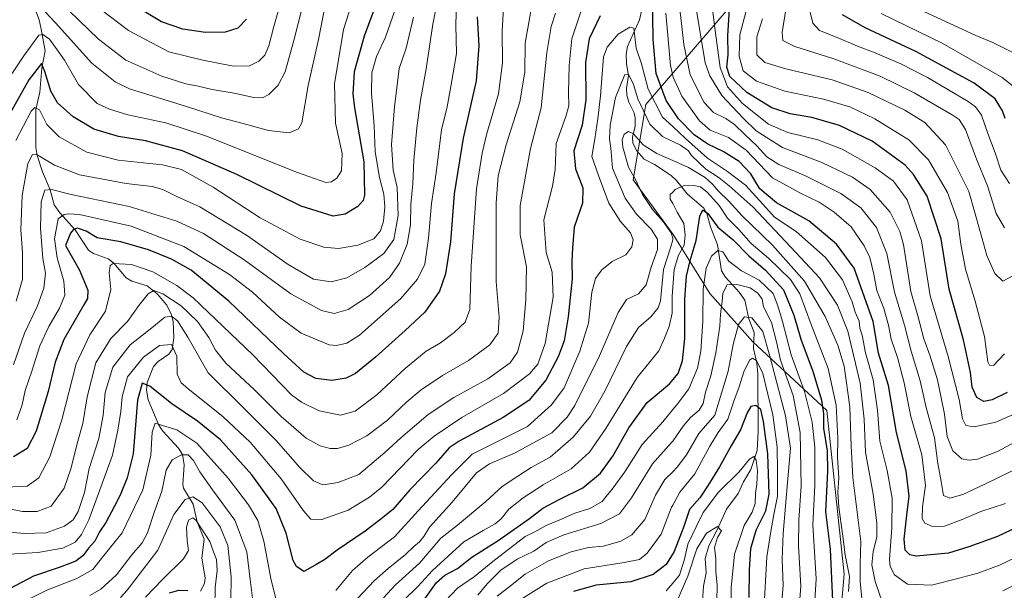
# Model space of a CAD drawing. Units: metres. Extents: x 613425 to 616851, y 4780268 to 4782644.
# Drawn here: x 613781 to 614138, y 4781881 to 4782088 of the extents above; entities that cross this region are included whole.
import ezdxf

# ---------------------------------------------------------------- set-up
doc = ezdxf.new("R2010")
doc.units = ezdxf.units.M
doc.header["$MEASUREMENT"] = 0
for name, color, linetype, lineweight in [('Arbolado forestal CxS', 92, 'Continuous', 0), ('Corriente natural lineal', 142, 'Continuous', 13), ('Curva de nivel maestra', 30, 'Continuous', 30), ('Curva de nivel normal', 30, 'Continuous', 0)]:
    doc.layers.add(name, color=color, linetype=linetype, lineweight=lineweight)

# ---------------------------------------------------------------- blocks, each defined once
blk = doc.blocks.new('*U21')
at = {"layer": 'Arbolado forestal CxS', "color": 92, "linetype": 'Continuous', "lineweight": 0}
blk.add_polyline3d([(614154.2939, 4782451.0625, 543.4875), (614113.8783, 4782405.2581, 511.4657), (614101.7545, 4782340.5919, 482.2365), (614090.9777, 4782282.6617, 462.0821), (614108.4927, 4782228.7735, 464.2082), (614140.8267, 4782215.3019, 478.8664), (614138.1331, 4782189.7049, 481.439), (614123.3133, 4782170.8439, 477.3412), (614095.0221, 4782164.1077, 461.812), (614054.8961, 4782129.2337, 433.7606), (614041.2719, 4782096.1441, 426.3901), (614008.3253, 4782057.7255, 391.5968), (614003.7677, 4782030.3705, 385.7995), (614018.2335, 4782010.5255, 385.1482), (614031.5409, 4781989.0871, 368.982), (614047.1137, 4781971.5691, 357.679), (614073.9413, 4781946.6501, 375.1686), (614080.2583, 4781887.2843, 378.2109), (614077.7325, 4781858.2333, 378.1008), (614067.6285, 4781840.5495, 376.1599), (614028.8881, 4781818.7897, 349.5177), (614023.1915, 4781790.3035, 337.4757), (614014.0767, 4781735.6111, 326.0563), (614022.0545, 4781659.2693, 298.4887)], dxfattribs=at)

msp = doc.modelspace()

# ---------------------------------------------------------------- linework, layer by layer
at = {"layer": 'Arbolado forestal CxS', "color": 92, "linetype": 'Continuous', "lineweight": 0}
for points in [[(614022.0545, 4781659.2693, 298.4887), (614014.0767, 4781735.6111, 326.0563), (614023.1915, 4781790.3035, 337.4757), (614028.8881, 4781818.7897, 349.5177), (614067.6285, 4781840.5495, 376.1599), (614077.7325, 4781858.2333, 378.1008), (614080.2583, 4781887.2843, 378.2109), (614073.9413, 4781946.6501, 375.1686), (614047.1137, 4781971.5691, 357.679), (614031.5409, 4781989.0871, 368.982), (614018.2335, 4782010.5255, 385.1482), (614003.7677, 4782030.3705, 385.7995), (614008.3253, 4782057.7255, 391.5968), (614041.2719, 4782096.1441, 426.3901), (614054.8961, 4782129.2337, 433.7606), (614095.0221, 4782164.1077, 461.812), (614123.3133, 4782170.8439, 477.3412), (614138.1331, 4782189.7049, 481.439), (614140.8267, 4782215.3019, 478.8664), (614108.4927, 4782228.7735, 464.2082), (614090.9777, 4782282.6617, 462.0821), (614101.7545, 4782340.5919, 482.2365), (614113.8783, 4782405.2581, 511.4657), (614154.2939, 4782451.0625, 543.4875)], [(614154.2939, 4782451.0625, 543.4875), (614113.8783, 4782405.2581, 511.4657), (614101.7545, 4782340.5919, 482.2365), (614090.9777, 4782282.6617, 462.0821), (614108.4927, 4782228.7735, 464.2082), (614140.8267, 4782215.3019, 478.8664), (614138.1331, 4782189.7049, 481.439), (614123.3133, 4782170.8439, 477.3412), (614095.0221, 4782164.1077, 461.812), (614054.8961, 4782129.2337, 433.7606), (614041.2719, 4782096.1441, 426.3901), (614008.3253, 4782057.7255, 391.5968), (614003.7677, 4782030.3705, 385.7995), (614018.2335, 4782010.5255, 385.1482), (614031.5409, 4781989.0871, 368.982), (614047.1137, 4781971.5691, 357.679), (614073.9413, 4781946.6501, 375.1686), (614080.2583, 4781887.2843, 378.2109), (614077.7325, 4781858.2333, 378.1008), (614067.6285, 4781840.5495, 376.1599), (614028.8881, 4781818.7897, 349.5177), (614023.1915, 4781790.3035, 337.4757), (614014.0767, 4781735.6111, 326.0563), (614022.0545, 4781659.2693, 298.4887)]]:
    msp.add_polyline3d(points, dxfattribs=at)
at = {"layer": 'Corriente natural lineal', "color": 142, "linetype": 'Continuous', "lineweight": 13}
for points in [[(613783.4788, 4782101.2187, 464.7465), (613788.3297, 4782088.4019, 457.8446), (613789, 4782085, 456.6365), (613790.5377, 4782077.1321, 453.7801), (613789.2836, 4782070.903, 451.1242), (613788.5685, 4782062.1818, 447.6558), (613787.1298, 4782055.9332, 445.3701), (613787.0932, 4782042.0495, 441.7179), (613787.5584, 4782039.2374, 440.5944), (613789.5177, 4782033.2157, 438.9031), (613792.2861, 4782026.7034, 435.7847), (613793.7547, 4782021.3083, 433.422), (613795.753, 4782018.3594, 431.676), (613801.3672, 4782012.1694, 426.8535), (613806.1681, 4782004.806, 423.0058), (613808.0007, 4782003.5965, 422.4324), (613813.3506, 4782001.7333, 421.5711), (613815.3499, 4782000.077, 420.9719), (613819.9179, 4781994.7492, 418.8081), (613821.9418, 4781993.6129, 417.8573), (613827.4983, 4781991.8366, 416.5894), (613831.0642, 4781989.0279, 415.9323), (613834.5943, 4781984.8465, 414.4424), (613836.194, 4781981.5791, 412.5321), (613836.9128, 4781978.8951, 410.214), (613837.14, 4781973.008, 406.7765), (613836.5247, 4781968.8198, 405.4511), (613835.3051, 4781967.1215, 404.7932), (613831.4083, 4781964.3697, 403.5326), (613829.7321, 4781962.5538, 403.0525), (613827.4932, 4781956.7898, 400.9056), (613827.1752, 4781954.031, 400.3464), (613827.8242, 4781950.4589, 399.4829), (613831.6751, 4781941.2927, 395.9221), (613833.1931, 4781939.084, 394.6583), (613838.8432, 4781932.9169, 391.7579), (613840.2344, 4781930.6608, 390.8444), (613840.9084, 4781926.9705, 388.7861), (613840.4318, 4781919.8187, 386.5812), (613840.6378, 4781918.3862, 386.1494), (613844.1509, 4781912.6536, 383.9897), (613845.5721, 4781906.2276, 381.9333), (613848.1132, 4781899.9572, 379.9966), (613847.3101, 4781892.9934, 378.5378), (613848.4847, 4781885.8943, 376.7394), (613848.3204, 4781883.8503, 375.9643), (613846.831, 4781881.0808, 374.6788)], [(614006.872, 4782092.0503, 396.511), (614006.0562, 4782088.4412, 396.0372), (614001.6286, 4782078.7165, 394.3684), (614001.171, 4782075.9508, 394.0877), (614001.2757, 4782072.4879, 393.6436), (614002.0841, 4782068.2809, 391.1036), (614001.3742, 4782063.5323, 389.6457), (614001.4193, 4782061.091, 388.9417), (614002.1537, 4782058.5216, 387.9437), (614004.1321, 4782054.6649, 388.0547), (614004.5135, 4782052.8794, 387.9436), (614004.4215, 4782049.8062, 387.0612), (614003.5306, 4782045.8512, 385.6513), (614003.6477, 4782043.7931, 385.2116), (614004.982, 4782041.0234, 384.83), (614007.6788, 4782037.8787, 383.6414), (614011.4729, 4782035.9007, 383.4956), (614017.461, 4782031.9806, 382.366), (614019.4082, 4782030.1676, 381.781), (614023.2803, 4782025.2657, 379.4098), (614029.3377, 4782020.1304, 377.0326), (614030.4796, 4782018.1159, 375.9013), (614031.7239, 4782013.3168, 373.7067), (614034.3125, 4782006.7206, 371.7308), (614035.8027, 4781997.332, 367.8351), (614037.1984, 4781995.0804, 366.4182), (614042.2166, 4781989.6086, 363.8161), (614044.2181, 4781986.6586, 362.6739), (614045.6584, 4781979.9419, 360.6068), (614047.6278, 4781974.9386, 358.668), (614047.3974, 4781969.0911, 356.9656), (614048.6093, 4781963.8602, 355.8883), (614048.9624, 4781960.0005, 354.7722), (614049.0564, 4781938.9785, 349.1648), (614048.6618, 4781932.1404, 347.6951), (614046.3797, 4781925.2569, 345.477), (614043.7319, 4781920.6967, 344.3962), (614041.8655, 4781916.5266, 343.0812), (614037.556, 4781910.7667, 341.9461), (614034.2401, 4781903.2991, 341.8253), (614031.1959, 4781897.573, 341.015), (614029.8288, 4781892.8736, 339.7638), (614030.1621, 4781887.7205, 338.8472), (614029.2835, 4781882.8867, 338.0532), (614028.5202, 4781872.1949, 334.8097)]]:
    msp.add_polyline3d(points, dxfattribs=at)
at = {"layer": 'Curva de nivel maestra', "color": 30, "linetype": 'Continuous', "lineweight": 30, "flags": 128}
for points, elevation in [([(613910.86, 4782095.2001), (613906.17, 4782082.5401), (613902.52, 4782069.5401), (613902.08, 4782061.5501), (613902.66, 4782056.5501), (613906.02, 4782036.9401), (613906.28, 4782024.7801), (613905.78, 4782022.9001), (613903.92, 4782020.6901), (613899.26, 4782017.8501), (613894.96, 4782017.1701), (613883.29, 4782020.7801), (613860.01, 4782032.3001), (613840.27, 4782040.9101), (613826.88, 4782044.4701), (613817.13, 4782046.1001), (613808.12, 4782048.7601), (613800.59, 4782053.2401), (613795.01, 4782058.3301), (613792.51, 4782062.5101), (613790.37, 4782069.6201), (613789.12, 4782072.6201), (613784.53, 4782066.6401), (613768.8, 4782038.8401)], 450), ([(614145.84, 4781905.6501), (614135.84, 4781900.9301), (614125.5, 4781897.1601), (614118.15, 4781894.8101), (614106.41, 4781893.7401), (614104.13, 4781894.2001), (614102.41, 4781895.9301), (614101.99, 4781899.9101), (614102.94, 4781908.6601), (614103.82, 4781915.5401), (614102.74, 4781924.7901), (614099.21, 4781938.6001), (614096.3, 4781955.6801), (614092.75, 4781967.4701), (614090.76, 4781978.9001), (614087.65, 4781987.7601), (614083.88, 4781998.3501), (614077.51, 4782007.0401), (614067.5, 4782015.4201), (614055.72, 4782021.9701), (614049.73, 4782027.1101), (614046.4, 4782032.5901), (614042.12, 4782037.0601), (614036.32, 4782040.6601), (614030.78, 4782043.3401), (614025.86, 4782046.7401), (614020.23, 4782052.4601), (614015.72, 4782059.1901), (614012.08, 4782068.9201), (614011.02, 4782081.3301), (614010.78, 4782098.3201)], 400), ([(613863.52, 4782088.7001), (613860.41, 4782085.3701), (613855.73, 4782083.9701), (613848.67, 4782083.8201), (613840.39, 4782085.0401), (613832.7, 4782087.6801), (613823.25, 4782093.3901)], 475), ([(614139.34, 4781953.2101), (614133.98, 4781950.4701), (614130.9, 4781949.9401), (614128.36, 4781951.3301), (614126.72, 4781955.1001), (614126.07, 4781960.4201), (614123.57, 4781972.2601), (614118.31, 4781990.6301), (614115.44, 4782008.9301), (614110.33, 4782024.4401), (614105.45, 4782032.3201), (614102.34, 4782035.7001), (614090.38, 4782044.3501), (614078.52, 4782050.0301), (614068.51, 4782053.0101), (614060.65, 4782054.3101), (614054.07, 4782056.5101), (614044.93, 4782062.0601), (614038.84, 4782067.8301), (614037.73, 4782071.2001), (614038.2, 4782075.7401), (614038.04, 4782082.6901), (614038.72, 4782092.2701)], 425), ([(613991.76, 4782089.8701), (613987.76, 4782081.5401), (613986.42, 4782073.0001), (613986.58, 4782059.3501), (613985.2, 4782050.1801), (613982.2, 4782040.9301), (613982.79, 4782034.3701), (613985.47, 4782027.4501), (613985.41, 4782021.8601), (613982.31, 4782013.2201), (613981.73, 4782005.5601), (613981.48, 4782000.8601), (613981.56, 4781994.4301), (613980.21, 4781980.6201), (613978.7, 4781971.9301), (613976.53, 4781966.0601), (613972.01, 4781957.6801), (613965.95, 4781950.3001), (613956.55, 4781944.0601), (613940.68, 4781935.5501), (613937.04, 4781933.0301), (613932.21, 4781927.4801), (613922.71, 4781917.8301), (613916.54, 4781910.6601), (613912.21, 4781907.2501), (613906.57, 4781902.8901), (613896.33, 4781895.9601), (613891.96, 4781892.5801), (613888.42, 4781890.4901), (613884.24, 4781888.2201), (613881.62, 4781890.0101), (613880.48, 4781892.2401), (613877.83, 4781902.1101), (613874.26, 4781911.0401), (613865.42, 4781923.2301), (613854.03, 4781936.0401), (613845.68, 4781942.8201), (613836.38, 4781949.0201), (613828.43, 4781955.5201), (613825.66, 4781956.5301), (613824.03, 4781950.4101), (613822.37, 4781930.8601), (613820.18, 4781922.2301), (613817.68, 4781915.9001), (613815.58, 4781911.9201), (613812.5, 4781905.9801), (613810.22, 4781902.5901), (613808.44, 4781899.2401), (613806.22, 4781896.7201), (613804.21, 4781894.0301), (613801.56, 4781891.9501), (613795.56, 4781889.6001), (613786.23, 4781886.5601), (613777.75, 4781882.0101)], 400), ([(613947.16, 4782089.5301), (613947.78, 4782078.9401), (613946.85, 4782066.3501), (613942.07, 4782045.5001), (613938.86, 4782025.2201), (613937.49, 4782007.8901), (613935.72, 4781996.2201), (613933.44, 4781989.9701), (613928.2, 4781982.2801), (613921.06, 4781975.6601), (613910.34, 4781965.9601), (613903.08, 4781960.0701), (613899.59, 4781958.3201), (613894.41, 4781957.5301), (613888.59, 4781958.2801), (613884.31, 4781960.5501), (613877.06, 4781967.2201), (613857.11, 4781986.2801), (613843.44, 4781997.5101), (613836.31, 4782001.6001), (613827.91, 4782004.9101), (613817.88, 4782007.8801), (613809.33, 4782009.3301), (613805.34, 4782011.6701), (613802.26, 4782012.8001), (613800.7, 4782012.3401), (613799.73, 4782011.0101), (613797.86, 4782006.5201), (613802.96, 4781997.5201), (613805.98, 4781990.2701), (613805.78, 4781987.3301), (613804.54, 4781984.9601), (613797.31, 4781972.4301), (613794.1, 4781964.1701), (613791.6, 4781953.5701), (613787.18, 4781939.1701), (613783.97, 4781932.8001), (613778.97, 4781929.8301)], 425), ([(614138.63, 4782052.5601), (614137.74, 4782055.4201), (614135.08, 4782059.7801), (614127.44, 4782065.4801), (614106.2, 4782076.9001), (614087.89, 4782085.5801), (614079.66, 4782090.2301)], 450), ([(613928.12, 4781878.2401), (613932.44, 4781884.2401), (613935.39, 4781886.9101), (613939.99, 4781889.3001), (613945.2, 4781893.4101), (613954.83, 4781899.4401), (613966.09, 4781907.4201), (613970.97, 4781911.2201), (613976.9, 4781914.3501), (613985.53, 4781918.5201), (613991.83, 4781923.9201), (613996.38, 4781930.1001), (614002.12, 4781940.3801), (614008.85, 4781949.5101), (614016.86, 4781956.3401), (614020.11, 4781960.0101), (614021.64, 4781964.7101), (614022.5, 4781972.8201), (614022.45, 4781987.0101), (614023.02, 4781995.3701), (614024.43, 4782001.1101), (614026.56, 4782008.3001), (614027.9, 4782017.1101), (614029.01, 4782019.4201), (614030.82, 4782018.1901), (614034.46, 4782013.2001), (614040.06, 4782008.6101), (614045.64, 4782002.7201), (614051.7, 4781997.6101), (614058.21, 4781990.4401), (614062.01, 4781981.2701), (614064.65, 4781972.2001), (614068.87, 4781960.8901), (614071.99, 4781950.3501), (614072.73, 4781945.4001), (614072.78, 4781940.1701), (614074.06, 4781932.0501), (614074.19, 4781924.6601), (614073.44, 4781909.8401), (614075.18, 4781896.3101), (614076.01, 4781877.5801)], 375), ([(614045.78, 4781878.7801), (614045.92, 4781888.6301), (614046.4, 4781896.5101), (614048.32, 4781903.2401), (614051.84, 4781910.2401), (614053.02, 4781916.2301), (614052.58, 4781930.9001), (614051.01, 4781942.6101), (614050.03, 4781946.9601), (614048.2, 4781948.4801), (614046.38, 4781948.0301), (614045.03, 4781945.7601), (614042.62, 4781939.5701), (614039.4, 4781934.0501), (614035.07, 4781926.2101), (614030.88, 4781919.5401), (614027.96, 4781914.9401), (614024.14, 4781910.6601), (614022.11, 4781904.5101), (614018.62, 4781895.5101), (614015.73, 4781890.7001), (614011, 4781887.0801), (614002.86, 4781884.4601), (613990.34, 4781883.2401), (613982.09, 4781880.8801)], 350), ([(613835.58, 4781880.4301), (613838.92, 4781881.4801), (613842.19, 4781881.2501)], 375)]:
    msp.add_lwpolyline(points, dxfattribs=dict(at, elevation=elevation))
at = {"layer": 'Curva de nivel normal', "color": 30, "linetype": 'Continuous', "lineweight": 0, "flags": 128}
for points, elevation in [([(613935.34, 4782108), (613931.12, 4782086.82), (613928.66, 4782070.66), (613926.61, 4782059.28), (613925.22, 4782049.22), (613924.18, 4782037.54), (613923.83, 4782028.93), (613923.06, 4782021.42), (613923.01, 4782014.07), (613921.83, 4782007.04), (613918.98, 4782000.15), (613915.32, 4781994.96), (613908.15, 4781988.4), (613900.43, 4781983.3), (613895.26, 4781981.81), (613890.74, 4781982.9), (613879.56, 4781988.99), (613862.64, 4782001.37), (613847.88, 4782010.84), (613838.2, 4782015.39), (613820.93, 4782020.7), (613799.96, 4782025.02), (613792.76, 4782026.9), (613790.38, 4782026.57), (613789.02, 4782022.39), (613788.82, 4782012.81), (613789.67, 4782001.86), (613790.65, 4781996.45), (613790, 4781990.99), (613787.65, 4781984.63), (613783, 4781974.66), (613778.95, 4781963.24)], 435), ([(613957.06, 4782099.05), (613956.18, 4782084.35), (613956.3, 4782072.88), (613954.84, 4782061.55), (613950.67, 4782047.21), (613949.03, 4782040), (613946.92, 4782027.07), (613944.98, 4781999), (613944.5, 4781983.35), (613942.81, 4781978.66), (613938.84, 4781974.89), (613933.86, 4781971.22), (613928.71, 4781968.22), (613921.12, 4781961.98), (613910.81, 4781952.34), (613902.88, 4781946.41), (613897.54, 4781944.91), (613889.87, 4781946.46), (613883.41, 4781949.66), (613879.84, 4781952.37), (613865.79, 4781966.83), (613844.2, 4781987.47), (613838.19, 4781992.04), (613829.56, 4781996.97), (613821.82, 4781999.62), (613815.14, 4782000.03), (613814.08, 4781999.29), (613813.69, 4781996.56), (613814.24, 4781990.56), (613812.37, 4781982.69), (613806.71, 4781974.06), (613801.74, 4781963.53), (613796.52, 4781943.19), (613792.23, 4781929.76), (613788.23, 4781922.16), (613783.9, 4781919.14), (613776.23, 4781918.85)], 420), ([(613885.32, 4782099.03), (613880.77, 4782081.41), (613877.48, 4782069.5), (613875.01, 4782064.7), (613871.59, 4782061.39), (613869.26, 4782060.08), (613866.22, 4782060.22), (613859.08, 4782061.78), (613851, 4782063.12), (613845.95, 4782064.31), (613841.49, 4782065.2), (613832.82, 4782068.02), (613819.79, 4782073.83), (613809.87, 4782081.46), (613792.07, 4782098.66)], 465), ([(613967.24, 4782094.96), (613964.62, 4782079.98), (613964.4, 4782069.41), (613962.69, 4782058.71), (613957.71, 4782043.06), (613954.78, 4782031.8), (613954, 4782022.03), (613954.01, 4782005.16), (613954.04, 4781993.43), (613955.08, 4781980.39), (613954.72, 4781974.76), (613951.75, 4781970.5), (613943.97, 4781964.76), (613934.54, 4781959.34), (613926.88, 4781954.12), (613921.63, 4781949.77), (613914.69, 4781943.17), (613907.13, 4781937.38), (613900.67, 4781934.09), (613896.54, 4781932.86), (613893.88, 4781932.9), (613890.21, 4781933.77), (613885.12, 4781936.63), (613876.02, 4781944.46), (613866.41, 4781954.14), (613856.04, 4781963.78), (613852.23, 4781968.49), (613849.88, 4781973.16), (613845.7, 4781978.9), (613839.81, 4781984.65), (613833.13, 4781988.94), (613829.88, 4781990.14), (613827.83, 4781989.04), (613824.44, 4781984.7), (613820.3, 4781978.94), (613814.34, 4781972.74), (613808.8, 4781963.94), (613805.67, 4781951.57), (613804.14, 4781941.9), (613802.36, 4781935.47), (613799.85, 4781925.5), (613797.39, 4781918.47), (613792.71, 4781911.94), (613787.58, 4781910), (613782.23, 4781909.93), (613767.81, 4781912.85)], 415), ([(613902.52, 4782097.09), (613898.74, 4782084.87), (613895.38, 4782065.21), (613895.73, 4782050.92), (613898.15, 4782039.91), (613897.98, 4782033.66), (613896.21, 4782030.94), (613894.28, 4782029.65), (613892.31, 4782029.41), (613881.96, 4782033), (613849.05, 4782046.19), (613834.2, 4782051.1), (613820.44, 4782053.91), (613813.77, 4782055.96), (613809.4, 4782058.06), (613802.52, 4782065), (613797.45, 4782073.77), (613794.22, 4782078.37), (613792.06, 4782081.4), (613789.63, 4782083.13), (613788.15, 4782082.9), (613782.69, 4782075.42), (613774.09, 4782062.6)], 455), ([(613986.89, 4782098.02), (613981.5, 4782081.49), (613980.57, 4782071.87), (613980.23, 4782062.08), (613980.43, 4782057.18), (613979.37, 4782053.3), (613975.79, 4782043.56), (613975.42, 4782034.15), (613974.5, 4782028.07), (613971.35, 4782015.89), (613972.14, 4782004.01), (613974.3, 4781996.79), (613974.74, 4781987.71), (613971.76, 4781970.98), (613969.18, 4781963.44), (613966.14, 4781959.92), (613956.73, 4781952.78), (613941.54, 4781944.06), (613931.54, 4781937.37), (613925.8, 4781932.45), (613912.55, 4781918.81), (613908.13, 4781915.15), (613900.36, 4781910.45), (613890.84, 4781907.03), (613886.86, 4781907.22), (613884.22, 4781910.25), (613876.1, 4781921.78), (613864.83, 4781935.18), (613855, 4781944.34), (613842.18, 4781954.57), (613839.85, 4781956.69), (613838.35, 4781959.8), (613838.18, 4781966.33), (613836.33, 4781970.62), (613831.98, 4781970.27), (613826.1, 4781965.98), (613820.4, 4781958.84), (613818.36, 4781951.57), (613817.91, 4781946.3), (613816.8, 4781939.44), (613814.96, 4781930.47), (613809.3, 4781915.2), (613806.37, 4781906.91), (613803.6, 4781901.58), (613801.33, 4781898.86), (613796.92, 4781896.7), (613787.79, 4781895.13), (613777.43, 4781894.46)], 405), ([(613919.13, 4782097.2), (613913.96, 4782082.17), (613910.68, 4782075.11), (613908.92, 4782069.24), (613908.84, 4782061.86), (613909.8, 4782049.94), (613910.15, 4782040.46), (613911.7, 4782031.22), (613913.28, 4782025.13), (613913.7, 4782020.56), (613913.16, 4782015.37), (613912.07, 4782011.82), (613909.63, 4782008.96), (613903.9, 4782006.63), (613896.88, 4782005.46), (613891.54, 4782005.92), (613883.02, 4782008.77), (613868.45, 4782016.61), (613851.36, 4782027.71), (613839.89, 4782034.07), (613832.99, 4782035.84), (613816.97, 4782037.54), (613805.63, 4782040.44), (613795.58, 4782046.02), (613791.13, 4782050.44), (613788.39, 4782055.8), (613786.68, 4782056.56), (613785.44, 4782055.24), (613779.85, 4782044.64)], 445), ([(613939.62, 4782094.87), (613939.42, 4782086.54), (613939.66, 4782076.21), (613937.56, 4782064.21), (613936.24, 4782056.88), (613934.28, 4782048.55), (613932.29, 4782032.88), (613930.62, 4782021.79), (613929.55, 4782009.18), (613928.13, 4781999.8), (613925.46, 4781994.3), (613919.52, 4781987.28), (613910.88, 4781979.72), (613904.52, 4781973.99), (613899.88, 4781971.05), (613896.12, 4781970.21), (613893.49, 4781970.52), (613883.36, 4781974.69), (613875.5, 4781980.47), (613865.68, 4781989.55), (613857.38, 4781996.02), (613840.73, 4782006.2), (613821.64, 4782013.5), (613802.95, 4782017.83), (613799.1, 4782018.07), (613797.32, 4782017.79), (613795.14, 4782016.16), (613793.86, 4782008.92), (613794.84, 4782002.05), (613797.23, 4781993.53), (613797.59, 4781988.48), (613795.71, 4781983.76), (613791.78, 4781977.12), (613788.56, 4781970.13), (613785.67, 4781960.95), (613783.28, 4781953.9), (613782.2, 4781948.68), (613780.26, 4781943.23)], 430), ([(613891.69, 4782091.81), (613889.63, 4782081.29), (613885.89, 4782064.56), (613883.58, 4782051.02), (613882.42, 4782048.85), (613879.03, 4782047.38), (613871.5, 4782048.32), (613861.76, 4782050.93), (613854.49, 4782052.82), (613841.71, 4782057.03), (613821.07, 4782063.38), (613815.84, 4782065.9), (613807.44, 4782072.75), (613794.24, 4782087.4), (613786.98, 4782095.08)], 460), ([(613875.93, 4782094.98), (613873.38, 4782086.01), (613871.58, 4782079.01), (613870.1, 4782075.58), (613867.99, 4782073.38), (613864.62, 4782071.71), (613858.84, 4782071.6), (613847.64, 4782073.79), (613835.34, 4782076.85), (613820.73, 4782084.5), (613810.23, 4782092.53)], 470), ([(614145.17, 4781926.68), (614131.29, 4781919.86), (614123.32, 4781916.12), (614118.6, 4781914.78), (614116.31, 4781915.75), (614115.39, 4781920.84), (614114.18, 4781927.34), (614113.04, 4781936.76), (614110.05, 4781947.75), (614107.83, 4781957.46), (614104.61, 4781968.21), (614102.19, 4781977.55), (614098.47, 4781989.56), (614095.7, 4782003.61), (614092.02, 4782013.11), (614086.28, 4782020.25), (614079.04, 4782025.44), (614066.42, 4782031.71), (614056.61, 4782035.87), (614052.18, 4782038.69), (614048.62, 4782042.75), (614044.2, 4782046.76), (614040.44, 4782050.41), (614037.31, 4782052.65), (614032.84, 4782054.81), (614029.44, 4782058.38), (614024.41, 4782068.42), (614022.06, 4782079.53), (614021.24, 4782087.14), (614020.21, 4782096.54)], 410), ([(614145.06, 4781936.74), (614135.86, 4781931.72), (614128.59, 4781929.03), (614125.44, 4781928.62), (614122.96, 4781929.14), (614119.72, 4781931.94), (614117.56, 4781937.24), (614116.66, 4781945.25), (614114.05, 4781957.74), (614111.42, 4781966.38), (614109.1, 4781972.6), (614106.93, 4781980.97), (614104.48, 4781989.86), (614101.72, 4782006.85), (614100.47, 4782011.56), (614096.97, 4782018.68), (614089.72, 4782026.81), (614083.23, 4782031.36), (614072.12, 4782036.68), (614057.95, 4782042.07), (614048.33, 4782048.14), (614043.67, 4782052.73), (614035.84, 4782061.01), (614031.49, 4782068.14), (614029.83, 4782072.88), (614026.63, 4782092.56)], 415), ([(614143.27, 4781945.96), (614135.3, 4781942.46), (614127.39, 4781940.67), (614124.41, 4781941.21), (614123.19, 4781943.59), (614121.97, 4781950.57), (614118.01, 4781966.23), (614111.49, 4781988.22), (614108.25, 4782008.22), (614103.14, 4782023.09), (614098.14, 4782029.9), (614091.5, 4782034.75), (614079.48, 4782041.51), (614070.72, 4782044.91), (614059.83, 4782047.56), (614052.86, 4782050.62), (614043.43, 4782058.12), (614037.98, 4782064.15), (614035.32, 4782071.12), (614033.51, 4782084.54), (614032.39, 4782093.2)], 420), ([(614138.38, 4781967.22), (614134.39, 4781962.93), (614132.92, 4781963.08), (614132.42, 4781964.28), (614131.12, 4781973.45), (614127.81, 4781986.28), (614124.21, 4781997.93), (614122.53, 4782006.96), (614121.44, 4782015.3), (614117.68, 4782025.76), (614110.89, 4782037.59), (614103.72, 4782044.85), (614091.41, 4782052.51), (614082.27, 4782056.85), (614072.79, 4782059.62), (614058.78, 4782062.59), (614048.5, 4782066.2), (614043.62, 4782069.97), (614042.18, 4782075.25), (614042.46, 4782082.98), (614044.66, 4782091.73)], 430), ([(614138.37, 4782012.88), (614135.34, 4782018.14), (614132.2, 4782028.22), (614128.24, 4782037.83), (614124.32, 4782048.62), (614121.95, 4782052.2), (614119.47, 4782053.92), (614105.68, 4782061.98), (614093.28, 4782067.98), (614076.46, 4782074.22), (614062.38, 4782078.78), (614058, 4782080.95), (614057.73, 4782083.87), (614059.18, 4782092.87)], 440), ([(614140.25, 4782029.03), (614137.13, 4782033.84), (614135.05, 4782040.1), (614132.41, 4782047.12), (614130.12, 4782053.88), (614127.92, 4782056.82), (614125.18, 4782058.75), (614110.51, 4782067.5), (614100.82, 4782072.5), (614091.48, 4782076.51), (614085.14, 4782078.84), (614077.73, 4782082.07), (614071.26, 4782084.51), (614068.93, 4782087.18), (614067.08, 4782094.78)], 445), ([(614149.55, 4782072.63), (614138, 4782078.3), (614134.15, 4782080.22), (614128.05, 4782082.76), (614108.85, 4782091.52)], 460), ([(613975.59, 4782090.89), (613974.01, 4782086.05), (613972.43, 4782076.54), (613970.38, 4782056.55), (613966.52, 4782041.67), (613962.8, 4782020.99), (613962.78, 4782010.43), (613965.09, 4781998.72), (613964.77, 4781986.86), (613963.86, 4781975.58), (613961.82, 4781967.85), (613959.1, 4781963.92), (613951.06, 4781958.13), (613938.66, 4781951.34), (613929.41, 4781945.19), (613919.42, 4781936.7), (613913.7, 4781931.35), (613909.84, 4781928.09), (613904.24, 4781923.4), (613896.71, 4781920.47), (613891.19, 4781919.69), (613887.84, 4781921.07), (613882.86, 4781925.94), (613874.3, 4781935.76), (613862.46, 4781947.65), (613849.59, 4781960.36), (613842.24, 4781973.21), (613838.5, 4781979.18), (613836.31, 4781980.87), (613833.88, 4781980.53), (613829.2, 4781976.63), (613821.34, 4781970.52), (613814.97, 4781962.42), (613812.3, 4781953.2), (613811.55, 4781944.96), (613809.93, 4781936.45), (613806.4, 4781925.62), (613804.77, 4781916.91), (613802.5, 4781909.93), (613800.61, 4781906.9), (613797.45, 4781904.65), (613790.88, 4781902.21), (613782.97, 4781902.03), (613774.72, 4781902.76)], 410), ([(613924.01, 4782089.36), (613921.42, 4782078.09), (613918.85, 4782070.72), (613917.16, 4782056.88), (613916.14, 4782043.21), (613916.73, 4782033.88), (613918.09, 4782027.55), (613918.46, 4782017.37), (613916.91, 4782008.67), (613913.36, 4782003.66), (613906.47, 4781998.51), (613899.94, 4781994.83), (613894.18, 4781993.3), (613887.82, 4781994.25), (613878.62, 4781999.62), (613863.49, 4782010.31), (613846.55, 4782020.61), (613838.28, 4782024.26), (613833.13, 4782026.82), (613829.28, 4782027.88), (613819.9, 4782028.99), (613802.9, 4782032.2), (613793.9, 4782035.74), (613787.23, 4782039.7), (613785.86, 4782039.61), (613784.15, 4782036.23), (613782.12, 4782024.7), (613781.67, 4782012.22), (613782.29, 4782003.96), (613782.26, 4781994.18), (613780.01, 4781986.3)], 440), ([(614138.72, 4781912.86), (614129.86, 4781909.99), (614123.03, 4781907.02), (614116.66, 4781904.71), (614112.32, 4781904.49), (614109.48, 4781905.72), (614108.53, 4781907.42), (614108.67, 4781911.68), (614109.73, 4781919.45), (614108.39, 4781930.5), (614104.45, 4781944.43), (614102.04, 4781956.68), (614099.58, 4781965.91), (614097.25, 4781972.53), (614096.32, 4781977.59), (614094.6, 4781983.64), (614092.15, 4781990.2), (614090.99, 4781996.15), (614089.56, 4782002.16), (614087.54, 4782006.45), (614082.76, 4782013.24), (614076.64, 4782018.68), (614071.23, 4782022.28), (614064.19, 4782025.66), (614054.26, 4782031.04), (614044.73, 4782041.12), (614038.26, 4782045.75), (614031.7, 4782048.39), (614027.79, 4782051.82), (614021.44, 4782060.75), (614018.21, 4782067.61), (614018.1, 4782068.1328), (614017.32, 4782071.84), (614015.64, 4782090.83)], 405), ([(614141.23, 4781995.39), (614137.86, 4781993.56), (614134.91, 4781996.34), (614132.02, 4782002.93), (614129.55, 4782011.64), (614125.45, 4782026.16), (614117.03, 4782043.07), (614109.48, 4782051.19), (614102.3, 4782055.66), (614089, 4782062.03), (614075.93, 4782066.63), (614059.05, 4782070.6), (614051.45, 4782072.89), (614048.6, 4782075.74), (614048.62, 4782082.27), (614050.68, 4782088.81)], 435), ([(614158.01, 4782051.2), (614137.55, 4782067.48), (614115.76, 4782079.94), (614093.66, 4782090.68)], 455), ([(613895.91, 4781881.25), (613901.97, 4781888.55), (613907.54, 4781893.39), (613917.21, 4781900.74), (613925.78, 4781910.18), (613937.82, 4781923.23), (613945.36, 4781930.8), (613955.51, 4781935.87), (613965.37, 4781940.81), (613974.12, 4781948.71), (613978.77, 4781954.9), (613984.39, 4781968.2), (613987.48, 4781978.31), (613988.72, 4781989.53), (613990.07, 4781994.57), (613992.4, 4781997.74), (613996.16, 4782000.7), (614001.11, 4782003.1), (614003.25, 4782006), (614003.7, 4782008.54), (614002.71, 4782011.17), (613999.17, 4782015.22), (613994.88, 4782021.89), (613991.17, 4782031.88), (613988.74, 4782038.88), (613989.84, 4782045.21), (613990.93, 4782052.54), (613991.9, 4782060.86), (613993, 4782074.99), (613994.33, 4782078.54), (613998.34, 4782083.21), (614002.58, 4782085.79), (614003.98, 4782085.46), (614004.78, 4782078.2), (614006.73, 4782072.44), (614009.22, 4782063.25), (614014.42, 4782053.11), (614018.1, 4782049.6572), (614022.68, 4782045.36), (614030.75, 4782038.21), (614037.99, 4782033.44), (614044.52, 4782028.42), (614050.79, 4782021.58), (614055.05, 4782016.86), (614062.85, 4782011.56), (614073.44, 4782002.14), (614079.64, 4781994.07), (614083.16, 4781986.11), (614084.25, 4781982.35), (614085.72, 4781979.09), (614085.98, 4781976.57), (614086.82, 4781974.03), (614088.01, 4781967.6), (614090.76, 4781957.74), (614092.38, 4781946.8), (614093.23, 4781935.54), (614095.82, 4781924.91), (614097.63, 4781914.84), (614097.6, 4781904.08), (614096.64, 4781892.53), (614096.91, 4781890.05), (614098.51, 4781886.93), (614103.26, 4781883.66), (614111.98, 4781883.24), (614121.51, 4781885.66), (614128.74, 4781887.55), (614136.54, 4781890.5), (614145.38, 4781894.74)], 395), ([(614094.02, 4781877.24), (614091.45, 4781884.56), (614090.32, 4781890.57), (614090.8, 4781895.49), (614092.08, 4781900.64), (614092.13, 4781905.91), (614090.74, 4781916.24), (614087.97, 4781931.53), (614087.56, 4781943.43), (614086.03, 4781956.53), (614081.54, 4781975.45), (614077.85, 4781984.91), (614071.37, 4781994.84), (614060.9, 4782005.87), (614047.31, 4782020.44), (614038.54, 4782028.12), (614034.98, 4782031.1), (614030.13, 4782034.22), (614024.88, 4782039.24), (614023.82, 4782040.88), (614020.84, 4782042.88), (614018.1, 4782044.2268), (614014.35, 4782046.07), (614009.81, 4782050.6), (614005.42, 4782059.8), (614003.84, 4782064.93), (614002.13, 4782068.48), (614000.67, 4782068.62), (613997.37, 4782060.21), (613995.45, 4782050.21), (613995.2, 4782045.17), (613995.64, 4782041.85), (613996.23, 4782034.58), (614000.82, 4782023.76), (614004.89, 4782017.9), (614010.25, 4782012.43), (614012.56, 4782008.86), (614012.51, 4782005.12), (614010.26, 4781998.63), (614008.5, 4781992.2), (614005.7, 4781988.98), (614001.37, 4781986.89), (613998.25, 4781982.22), (613991.56, 4781966.48), (613982.59, 4781948.44), (613979.81, 4781944.27), (613974.2, 4781938.53), (613960.75, 4781931.11), (613951.64, 4781927.32), (613946.91, 4781923.98), (613938.05, 4781913.41), (613929.81, 4781904.28), (613927.79, 4781900.92), (613926.28, 4781899.01), (613924.23, 4781897.3), (613921.21, 4781894.36), (613914.87, 4781889.32), (613909.96, 4781884.93), (613903.67, 4781878.31)], 390), ([(614086.84, 4781877.28), (614086.11, 4781884.48), (614086.01, 4781890.84), (614086.36, 4781899.09), (614083.46, 4781922.34), (614082.76, 4781933.82), (614082.28, 4781948), (614080.3, 4781962.69), (614077.98, 4781970.36), (614073.34, 4781980.72), (614065.83, 4781993.56), (614054.22, 4782006.67), (614043.31, 4782017.32), (614038.28, 4782022.74), (614034.64, 4782026.22), (614032.5, 4782028.81), (614029.9, 4782031.18), (614023.82, 4782034.84), (614018.1, 4782037.3635), (614012.26, 4782039.94), (614007.39, 4782043.08), (614003.85, 4782047.08), (614002.04, 4782047.92), (614000.44, 4782046.93), (613999.8, 4782044.86), (613999.99, 4782042.27), (614002.08, 4782034.94), (614004.47, 4782030.78), (614007.17, 4782025.02), (614010.72, 4782019.62), (614014.58, 4782015.28), (614017.48, 4782011.18), (614018.1, 4782009.1429), (614018.18, 4782008.88), (614018.1, 4782008.592), (614017.28, 4782005.64), (614014.76, 4781997.76), (614013.62, 4781986.47), (614012.75, 4781983.88), (614010.09, 4781980.6), (614005.72, 4781976.82), (614001.3, 4781969.92), (613993.46, 4781953.7), (613988.25, 4781944.6), (613981.98, 4781936.9), (613973.63, 4781929.74), (613966.71, 4781925.94), (613961.87, 4781922.84), (613956.2, 4781919.07), (613950.24, 4781913.56), (613940.08, 4781905.01), (613934.02, 4781900.3), (613926.28, 4781891.27), (613917.55, 4781883.3), (613913.15, 4781878.58)], 385), ([(614081.77, 4781880.92), (614082.22, 4781886.35), (614080.6, 4781894.23), (614079.68, 4781901.88), (614078.28, 4781911.57), (614077.91, 4781916.97), (614078.27, 4781922.07), (614077.8, 4781929.53), (614077.94, 4781936.46), (614077.4, 4781948.57), (614074.49, 4781961.9), (614068.3, 4781977.82), (614064.16, 4781988.94), (614060.84, 4781994.17), (614052.87, 4782001.97), (614046.5, 4782007.19), (614042.08, 4782012.3), (614037.98, 4782016.43), (614034.94, 4782021.05), (614030.74, 4782025.78), (614028.19, 4782027.77), (614025.77, 4782028.36), (614021.93, 4782028.13), (614018.92, 4782026.79), (614018.1, 4782025.9319), (614017.2, 4782024.99), (614017.16, 4782023.4), (614018.1, 4782021.8184), (614018.42, 4782021.28), (614019.7, 4782018.62), (614022.06, 4782014.56), (614022.65, 4782010.22), (614022.19, 4782006.67), (614020.15, 4782003.03), (614018.56, 4781997.85), (614018.1, 4781991.456), (614017.86, 4781988.12), (614017.89, 4781982.01), (614016.8, 4781977.09), (614015.12, 4781972.89), (614013.06, 4781968.31), (614005.22, 4781958.58), (613993.88, 4781940.12), (613987.87, 4781931.52), (613981.2, 4781925.48), (613971.1, 4781919.63), (613963.8, 4781914.95), (613958.68, 4781910.82), (613955.85, 4781907.36), (613953.66, 4781905.47), (613949.35, 4781903.05), (613942.28, 4781898.91), (613930.9, 4781888.58), (613925.63, 4781882.71), (613920.54, 4781877.78)], 380), ([(614069.03, 4781867.83), (614070.08, 4781885.56), (614068.85, 4781905.15), (614069.58, 4781919.39), (614069.56, 4781933.31), (614068.6, 4781942.41), (614065.82, 4781953.47), (614061.07, 4781966.86), (614057.93, 4781978.91), (614056.16, 4781984.67), (614054.52, 4781989.09), (614049.4, 4781993.9), (614042.98, 4781997.35), (614038.44, 4782000.81), (614036.25, 4782004.28), (614034.39, 4782004.76), (614032.19, 4782002.6), (614030.26, 4781998.3), (614029.15, 4781990.69), (614028.98, 4781979.01), (614028.28, 4781968.23), (614027.04, 4781962.05), (614023.94, 4781954.5), (614019.53, 4781948.72), (614018.1, 4781946.954), (614014.55, 4781942.57), (614007.05, 4781934.26), (614000.66, 4781924.34), (613996.46, 4781918.59), (613992.53, 4781913.59), (613988.04, 4781911.12), (613982.56, 4781909.4), (613977.77, 4781907.15), (613972.13, 4781904.84), (613968.1, 4781902.54), (613964.54, 4781900.95), (613952.87, 4781891.86), (613946.2, 4781886.39), (613939.99, 4781882.09), (613933.69, 4781875.48)], 370), ([(613947.36, 4781879.64), (613950.79, 4781883.71), (613955.78, 4781888.65), (613961.71, 4781892.66), (613967.76, 4781895.57), (613972.2, 4781898.69), (613978.53, 4781901.52), (613992.03, 4781905.59), (613998.82, 4781909.07), (614003.11, 4781914.9), (614010.79, 4781927.22), (614017.68, 4781934.96), (614018.1, 4781935.5578), (614021.86, 4781940.91), (614024.53, 4781944.07), (614027.73, 4781946.74), (614029.14, 4781949.23), (614030, 4781953.23), (614031.91, 4781959.23), (614033.68, 4781967.56), (614035.14, 4781977.22), (614035.42, 4781981.56), (614036, 4781986.24), (614036.27, 4781989.23), (614037.8, 4781992.22), (614041.35, 4781992.35), (614046.19, 4781991.16), (614049, 4781989.2), (614050.49, 4781987.02), (614051, 4781984.22), (614053.87, 4781978.56), (614055.74, 4781971.55), (614057.15, 4781964.89), (614061.71, 4781952.02), (614064.29, 4781938.6), (614064.64, 4781919.14), (614063.78, 4781906.85), (614063.72, 4781897.48), (614064.54, 4781882.91), (614063.44, 4781868.58)], 365), ([(613954.46, 4781879.25), (613959.27, 4781883), (613964.53, 4781887.24), (613973.02, 4781892.08), (613981.2, 4781895.31), (613987.58, 4781896.89), (613993.03, 4781897.39), (613999.32, 4781899.23), (614003.22, 4781901.52), (614007.92, 4781907.03), (614011.86, 4781915.88), (614015.27, 4781921.58), (614018.1, 4781924.4227), (614019.73, 4781926.06), (614023.04, 4781930.54), (614027.49, 4781938.33), (614033.36, 4781944.9), (614038.15, 4781960.9), (614039.95, 4781970.56), (614041.97, 4781977.88), (614044.15, 4781980.64), (614046.77, 4781980.31), (614050.79, 4781975.28), (614053.24, 4781966.4), (614058.96, 4781944.67), (614060.77, 4781932.94), (614059.78, 4781921.85), (614058.19, 4781902.05), (614057.82, 4781892.53), (614058.08, 4781883.24), (614056.88, 4781868.58)], 360), ([(614051.11, 4781873.68), (614052.19, 4781893.58), (614053.7, 4781902.69), (614054.78, 4781908.87), (614056.07, 4781915.57), (614056.03, 4781924.57), (614055.91, 4781933.36), (614054.39, 4781945.08), (614050.78, 4781960.06), (614048.47, 4781964.82), (614047.05, 4781965.58), (614045.91, 4781964.96), (614043.93, 4781960.72), (614042.21, 4781955.19), (614040.28, 4781950.07), (614038.11, 4781943.44), (614034.59, 4781938.61), (614031.52, 4781933.67), (614026.13, 4781923.62), (614020.6, 4781916.94), (614018.1, 4781912.291), (614017.68, 4781911.51), (614013.86, 4781901.73), (614008.86, 4781894.81), (614005.98, 4781892.59), (614000.46, 4781891.44), (613985.93, 4781889.15), (613972.47, 4781884.02), (613958.58, 4781875.24)], 355), ([(613783.3, 4781877.58), (613791.07, 4781881.47), (613801.92, 4781885.65), (613807.75, 4781888.92), (613811.3, 4781893.45), (613818.39, 4781902.22), (613825.96, 4781917.81), (613828.78, 4781930.37), (613829.23, 4781938.77), (613830.34, 4781942.06), (613833, 4781941.19), (613838.26, 4781939.59), (613845.54, 4781934.73), (613856.89, 4781922.02), (613864.26, 4781912.4), (613867.56, 4781906.7), (613869.8, 4781899.24), (613872.42, 4781885.06), (613875.87, 4781871.76)], 395), ([(613865.85, 4781877.58), (613864.78, 4781885.26), (613863.68, 4781895.3), (613859.21, 4781906.88), (613851.21, 4781917.79), (613846.55, 4781924.33), (613844.25, 4781928.5), (613842.35, 4781930.55), (613839.92, 4781930.49), (613836.55, 4781928.7), (613834.35, 4781925.03), (613832.74, 4781917.38), (613830.19, 4781910), (613827.57, 4781902.18), (613825.67, 4781898.58), (613821.86, 4781894.24), (613816.32, 4781886.96), (613810.64, 4781881.84), (613806.66, 4781879.44)], 390), ([(614015.7, 4781881.14), (614018.1, 4781884.004), (614020.51, 4781886.88), (614022.36, 4781892.7), (614023.55, 4781898.07), (614026.6, 4781904.37), (614029.18, 4781909.59), (614034.74, 4781916.96), (614042.22, 4781924.39), (614045.93, 4781929.02), (614047.47, 4781929.99), (614048.34, 4781928.58), (614048.84, 4781924.68), (614048.62, 4781919.91), (614048.08, 4781916.6), (614047.98, 4781912.89), (614046.89, 4781909.77), (614043.98, 4781904.95), (614040.46, 4781894.46), (614039.28, 4781882.24), (614039.41, 4781874.24)], 345), ([(613857.78, 4781877.8), (613857.92, 4781886.28), (613856.79, 4781897.66), (613853.91, 4781904.36), (613847.37, 4781913.11), (613844.09, 4781915.33), (613841.23, 4781914.33), (613837.18, 4781908.9), (613831.32, 4781895.91), (613820.23, 4781881.4), (613817.76, 4781878.81)], 385), ([(613852.04, 4781875.32), (613852.12, 4781882.4), (613852.82, 4781888.53), (613852.57, 4781892.58), (613851.5, 4781895.3), (613850.24, 4781899.06), (613845.24, 4781906.75), (613843.99, 4781907.65), (613842.44, 4781906.8), (613841.71, 4781904.26), (613841.96, 4781899.33), (613842.52, 4781895.82), (613840.64, 4781892.84), (613833.06, 4781885.34), (613826.83, 4781878.88)], 380), ([(614034.05, 4781877.37), (614034.22, 4781883.27), (614033.72, 4781888.14), (614033.69, 4781892.79), (614033.23, 4781896.89), (614034.33, 4781900.49), (614035.76, 4781902.98), (614034.26, 4781904.52), (614030.36, 4781902.07), (614026.84, 4781896.44), (614023.61, 4781886.49), (614019.16, 4781876.51)], 340), ([(614152.84, 4781888.74), (614137.79, 4781881.19)], 390)]:
    msp.add_lwpolyline(points, dxfattribs=dict(at, elevation=elevation))

# ---------------------------------------------------------------- block references
at = {"layer": 'Arbolado forestal CxS', "color": 92, "linetype": 'Continuous', "lineweight": 0}
msp.add_blockref('*U21', (0, 0), dxfattribs=at)

doc.saveas('drawing.dxf')
